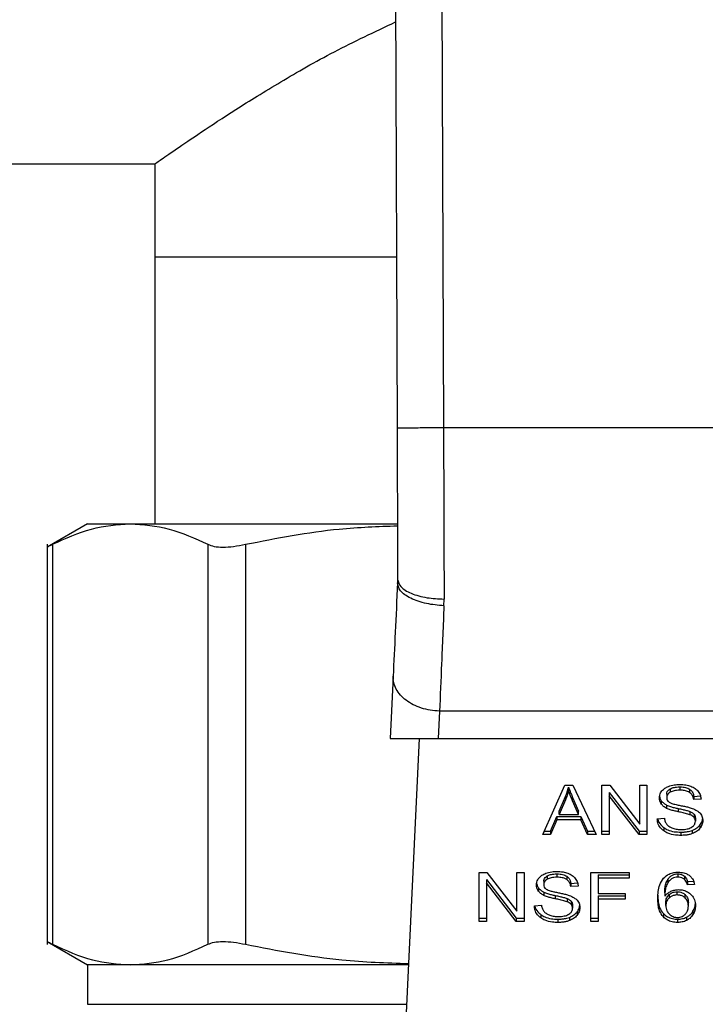
# Model space of a CAD drawing. Extents: x 0.4 to 10.6, y 0.4 to 8.1.
# Drawn here: x 7.3 to 7.3, y 6.5 to 6.6 of the extents above; entities that cross this region are included whole.
import ezdxf

# ---------------------------------------------------------------- set-up
doc = ezdxf.new("R2010")
doc.units = 0
doc.linetypes.add('SLD-SOLID', pattern=[0])
doc.layers.get('0').update_dxf_attribs({"linetype": 'CONTINUOUS'})
doc.styles.add('SLDTEXTSTYLE0', font='TXT', dxfattribs={"width": 0.75})
doc.dimstyles.new('SLDDIMSTYLE1', dxfattribs={"dimtxt": 0.125, "dimasz": 0.13, "dimexe": 0, "dimexo": 0.0625, "dimgap": 0.03125, "dimtad": 0, "dimtih": 1, "dimtoh": 1, "dimdec": 1, "dimlfac": 18, "dimrnd": 1e-09, "dimzin": 12, "dimtxsty": 'SLDTEXTSTYLE0', "dimsah": 1, "dimcen": 0.09, "dimazin": 3, "dimtfac": 1, "dimtdec": 1, "dimtofl": 0, "dimtmove": 0, "dimatfit": 3, "dimtolj": 1, "dimtzin": 12})

# ---------------------------------------------------------------- blocks, each defined once
blk = doc.blocks.new('_D_9')
at = {"color": 7, "linetype": 'SLD-SOLID'}
for p, q in [((6.325004, 6.729729), (6.325004, 7.533974)), ((8.792476, 5.949573), (8.792476, 7.533974)), ((6.325004, 7.408974), (7.397108, 7.408974)), ((8.792476, 7.408974), (7.720372, 7.408974))]:
    blk.add_line(p, q, dxfattribs=at)
for points in [[(6.325004, 7.408974), (6.455004, 7.388974), (6.455004, 7.428974)], [(8.792476, 7.408974), (8.662476, 7.428974), (8.662476, 7.388974)]]:
    blk.add_solid(points, dxfattribs=at)
at = {"color": 7, "linetype": 'SLD-SOLID', "insert": (7.397108, 7.470888), "char_height": 0.125, "attachment_point": 1, "style": 'SLDTEXTSTYLE0'}
blk.add_mtext('44.4', dxfattribs=at)

msp = doc.modelspace()

# ---------------------------------------------------------------- linework, layer by layer
at = {"color": 7, "linetype": 'SLD-SOLID'}
for p, q in [((7.307287, 6.598074), (7.307562, 6.522949)), ((7.311662, 6.59809), (7.311937, 6.522965)), ((6.677585, 6.547839), (7.284759, 6.547839)), ((7.284759, 6.547839), (7.284759, 6.53909)), ((7.284759, 6.53909), (7.284759, 6.513937)), ((7.284759, 6.53909), (7.307503, 6.53909)), ((7.350319, 6.522965), (7.311937, 6.522965)), ((7.278416, 6.513937), (7.274606, 6.511738)), ((7.278416, 6.513937), (7.282428, 6.513937)), ((7.282428, 6.513937), (7.307568, 6.513937)), ((7.274613, 6.512005), (7.274613, 6.474312)), ((7.275113, 6.511998), (7.275113, 6.474319)), ((7.289744, 6.511998), (7.289744, 6.474319)), ((7.293295, 6.511998), (7.293295, 6.474319)), ((7.307614, 6.508697), (7.307607, 6.508361)), ((7.311976, 6.506211), (7.311989, 6.506844)), ((7.307189, 6.499587), (7.306909, 6.493705)), ((7.311559, 6.496286), (7.311436, 6.493705)), ((7.350697, 6.496286), (7.311559, 6.496286)), ((7.306909, 6.493705), (7.311436, 6.493705)), ((7.309646, 6.493705), (7.308254, 6.464459)), ((7.311436, 6.493705), (7.35082, 6.493705)), ((7.321276, 6.484654), (7.323349, 6.489294)), ((7.323349, 6.489294), (7.32411, 6.489294)), ((7.32411, 6.489294), (7.326316, 6.484654)), ((7.326858, 6.489294), (7.327587, 6.489294)), ((7.326858, 6.484654), (7.326858, 6.489294)), ((7.327587, 6.489294), (7.330416, 6.485641)), ((7.330416, 6.489294), (7.331097, 6.489294)), ((7.330416, 6.485641), (7.330416, 6.489294)), ((7.331097, 6.489294), (7.331097, 6.484654)), ((7.323711, 6.488806), (7.323711, 6.489115)), ((7.327543, 6.488612), (7.330367, 6.484963)), ((7.327543, 6.488612), (7.327543, 6.488303)), ((7.330367, 6.484654), (7.327543, 6.488303)), ((7.327543, 6.488303), (7.327543, 6.484654)), ((7.332954, 6.488457), (7.332954, 6.488148)), ((7.333271, 6.488952), (7.333271, 6.488642)), ((7.334194, 6.489144), (7.334194, 6.488835)), ((7.335116, 6.488926), (7.335116, 6.488616)), ((7.335501, 6.488255), (7.336133, 6.488296)), ((7.322816, 6.486868), (7.323416, 6.488229)), ((7.323416, 6.48792), (7.322816, 6.486559)), ((7.323416, 6.488229), (7.323416, 6.48792)), ((7.324092, 6.488153), (7.324651, 6.486868)), ((7.324092, 6.487844), (7.324092, 6.488153)), ((7.324651, 6.486559), (7.324092, 6.487844)), ((7.332447, 6.487843), (7.332447, 6.487533)), ((7.33295, 6.487435), (7.33295, 6.487126)), ((7.335501, 6.488255), (7.335501, 6.487945)), ((7.336186, 6.48799), (7.335501, 6.487945)), ((7.322816, 6.486559), (7.322816, 6.486868)), ((7.322816, 6.486559), (7.324651, 6.486559)), ((7.324651, 6.486559), (7.324651, 6.486868)), ((7.334033, 6.487112), (7.334033, 6.486803)), ((7.335142, 6.486835), (7.335142, 6.486526)), ((7.335528, 6.486584), (7.335528, 6.486274)), ((7.322024, 6.484963), (7.32261, 6.486368)), ((7.32261, 6.486059), (7.322024, 6.484654)), ((7.32261, 6.486368), (7.324875, 6.486368)), ((7.32261, 6.486368), (7.32261, 6.486059)), ((7.324875, 6.486059), (7.32261, 6.486059)), ((7.324875, 6.486368), (7.325497, 6.484963)), ((7.324875, 6.486368), (7.324875, 6.486059)), ((7.325497, 6.484654), (7.324875, 6.486059)), ((7.332063, 6.486148), (7.332735, 6.486198)), ((7.335658, 6.486226), (7.335658, 6.485917)), ((7.336081, 6.485552), (7.336081, 6.485243)), ((7.322024, 6.484654), (7.321276, 6.484654)), ((7.321415, 6.484963), (7.322024, 6.484963)), ((7.322024, 6.484963), (7.322024, 6.484654)), ((7.325497, 6.484963), (7.326169, 6.484963)), ((7.325497, 6.484963), (7.325497, 6.484654)), ((7.326316, 6.484654), (7.325497, 6.484654)), ((7.326858, 6.484963), (7.327543, 6.484963)), ((7.327543, 6.484654), (7.326858, 6.484654)), ((7.330367, 6.484963), (7.331097, 6.484963)), ((7.330367, 6.484963), (7.330367, 6.484654)), ((7.331097, 6.484654), (7.330367, 6.484654)), ((7.332675, 6.485307), (7.332675, 6.484998)), ((7.33427, 6.484884), (7.33427, 6.484575)), ((7.335361, 6.485053), (7.335361, 6.484744)), ((7.315283, 6.481097), (7.316013, 6.481097)), ((7.315283, 6.476457), (7.315283, 6.481097)), ((7.316013, 6.481097), (7.318842, 6.477444)), ((7.318842, 6.481097), (7.319522, 6.481097)), ((7.318842, 6.477444), (7.318842, 6.481097)), ((7.319522, 6.481097), (7.319522, 6.476457)), ((7.322619, 6.480947), (7.322619, 6.480638)), ((7.325793, 6.481097), (7.329423, 6.481097)), ((7.325793, 6.476457), (7.325793, 6.481097)), ((7.326504, 6.480858), (7.329423, 6.480858)), ((7.326504, 6.480858), (7.326504, 6.480549)), ((7.329423, 6.481097), (7.329423, 6.480549)), ((7.333997, 6.480956), (7.333997, 6.480647)), ((7.315968, 6.480415), (7.318792, 6.476766)), ((7.315968, 6.480415), (7.315968, 6.480106)), ((7.318792, 6.476457), (7.315968, 6.480106)), ((7.315968, 6.480106), (7.315968, 6.476457)), ((7.321379, 6.48026), (7.321379, 6.479951)), ((7.321696, 6.480755), (7.321696, 6.480445)), ((7.323541, 6.480729), (7.323541, 6.480419)), ((7.323926, 6.480058), (7.324558, 6.480098)), ((7.323926, 6.480058), (7.323926, 6.479748)), ((7.326504, 6.480549), (7.326504, 6.479112)), ((7.329423, 6.480549), (7.326504, 6.480549)), ((7.333073, 6.480449), (7.333073, 6.48014)), ((7.334631, 6.480734), (7.334631, 6.480425)), ((7.33491, 6.480229), (7.335568, 6.480273)), ((7.33491, 6.480229), (7.33491, 6.479919)), ((7.335568, 6.479964), (7.33491, 6.479919)), ((7.320872, 6.479646), (7.320872, 6.479336)), ((7.321375, 6.479238), (7.321375, 6.478929)), ((7.324611, 6.479793), (7.323926, 6.479748)), ((7.326504, 6.479112), (7.329029, 6.479112)), ((7.329029, 6.479112), (7.329029, 6.478565)), ((7.332771, 6.479159), (7.332771, 6.478849)), ((7.333191, 6.479), (7.333191, 6.478691)), ((7.333943, 6.478963), (7.333943, 6.479273)), ((7.334684, 6.47869), (7.334684, 6.478999)), ((7.322458, 6.478915), (7.322458, 6.478606)), ((7.323567, 6.478638), (7.323567, 6.478329)), ((7.323953, 6.478386), (7.323953, 6.478077)), ((7.326504, 6.478874), (7.329029, 6.478874)), ((7.326504, 6.478874), (7.326504, 6.478565)), ((7.329029, 6.478565), (7.326504, 6.478565)), ((7.326504, 6.478565), (7.326504, 6.476457)), ((7.332873, 6.47796), (7.332873, 6.478269)), ((7.334991, 6.477925), (7.334991, 6.478235)), ((7.320489, 6.477951), (7.32116, 6.478001)), ((7.324083, 6.478029), (7.324083, 6.47772)), ((7.324506, 6.477355), (7.324506, 6.477046)), ((7.332638, 6.477205), (7.332638, 6.476895)), ((7.335425, 6.477424), (7.335425, 6.477115)), ((7.315283, 6.476766), (7.315968, 6.476766)), ((7.315968, 6.476457), (7.315283, 6.476457)), ((7.318792, 6.476766), (7.319522, 6.476766)), ((7.318792, 6.476766), (7.318792, 6.476457)), ((7.319522, 6.476457), (7.318792, 6.476457)), ((7.321101, 6.47711), (7.321101, 6.476801)), ((7.322695, 6.476687), (7.322695, 6.476378)), ((7.323787, 6.476856), (7.323787, 6.476547)), ((7.325793, 6.476766), (7.326504, 6.476766)), ((7.326504, 6.476457), (7.325793, 6.476457)), ((7.333984, 6.476687), (7.333984, 6.476378)), ((7.334812, 6.476867), (7.334812, 6.476558)), ((7.274606, 6.474579), (7.278416, 6.47238)), ((7.278416, 6.47238), (7.278416, 6.468665)), ((7.282428, 6.47238), (7.278416, 6.47238)), ((7.308631, 6.47238), (7.282428, 6.47238))]:
    msp.add_line(p, q, dxfattribs=at)
at = {"color": 8, "linetype": 'SLD-SOLID'}
msp.add_line((7.278416, 6.468665), (7.308454, 6.468665), dxfattribs=at)
at = {"color": 7, "linetype": 'SLD-SOLID'}
for points, knots in [([(7.284759, 6.547839), (7.284855, 6.547907), (7.285052, 6.548046), (7.286614, 6.549136), (7.28903, 6.55078), (7.292327, 6.552947), (7.29653, 6.555541), (7.301502, 6.558419), (7.305452, 6.560279), (7.307422, 6.561206)], [0, 0, 0, 0, 0.13572, 0.27587, 0.411488, 0.550471, 0.698501, 0.849655, 1, 1, 1, 1]), ([(7.311937, 6.522965), (7.311386, 6.522963), (7.31054, 6.52296), (7.309521, 6.522956), (7.308821, 6.522953), (7.308256, 6.522951), (7.30771, 6.522949), (7.307621, 6.522949), (7.307562, 6.522949)], [0, 0, 0, 0, 0.239455, 0.368356, 0.499999, 0.631634, 0.760544, 1, 1, 1, 1]), ([(7.307562, 6.522949), (7.307571, 6.520686), (7.307589, 6.515761), (7.307605, 6.511176), (7.307614, 6.508697)], [0, 0, 0, 0, 0.45944, 1, 1, 1, 1]), ([(7.311937, 6.522965), (7.311945, 6.520178), (7.311963, 6.514604), (7.31198, 6.509431), (7.311989, 6.506844)], [0, 0, 0, 0, 0.500001, 1, 1, 1, 1]), ([(7.275113, 6.511998), (7.276328, 6.512557), (7.278748, 6.513672), (7.281205, 6.513849), (7.282428, 6.513937)], [0, 0, 0, 0, 0.502141, 1, 1, 1, 1]), ([(7.282428, 6.513937), (7.283652, 6.513849), (7.286108, 6.513672), (7.288529, 6.512557), (7.289744, 6.511998)], [0, 0, 0, 0, 0.498034, 1, 1, 1, 1]), ([(7.293295, 6.511998), (7.296227, 6.512576), (7.300961, 6.513509), (7.305767, 6.513682), (7.307596, 6.513748)], [0, 0, 0, 0, 0.6193206, 1, 1, 1, 1]), ([(7.274613, 6.511742), (7.274635, 6.511753), (7.274678, 6.511774), (7.274967, 6.511923), (7.275113, 6.511998)], [0, 0, 0, 0, 0.497156, 1, 1, 1, 1]), ([(7.289744, 6.511998), (7.289929, 6.511925), (7.290299, 6.511779), (7.291139, 6.511723), (7.292136, 6.511779), (7.292907, 6.511925), (7.293295, 6.511998)], [0, 0, 0, 0, 0.251078, 0.499636, 0.748584, 1, 1, 1, 1]), ([(7.307614, 6.508697), (7.307674, 6.508463), (7.307764, 6.508102), (7.30831, 6.507669), (7.308875, 6.507372), (7.309575, 6.507133), (7.310593, 6.506903), (7.311439, 6.506868), (7.311989, 6.506844)], [0, 0, 0, 0, 0.239417, 0.368294, 0.499916, 0.63155, 0.760459, 1, 1, 1, 1]), ([(7.307607, 6.508361), (7.307531, 6.506771), (7.30738, 6.50359), (7.307253, 6.500921), (7.307189, 6.499587)], [0, 0, 0, 0, 0.499944, 1, 1, 1, 1]), ([(7.311976, 6.506211), (7.311419, 6.506259), (7.310561, 6.506333), (7.309532, 6.506621), (7.308827, 6.506906), (7.308264, 6.507246), (7.307729, 6.507728), (7.307655, 6.508112), (7.307607, 6.508361)], [0, 0, 0, 0, 0.239653, 0.368809, 0.500689, 0.632465, 0.76133, 1, 1, 1, 1]), ([(7.311976, 6.506211), (7.311898, 6.504345), (7.311747, 6.500749), (7.31162, 6.497735), (7.311559, 6.496286)], [0, 0, 0, 0, 0.5189327, 1, 1, 1, 1]), ([(7.311559, 6.496286), (7.311266, 6.496305), (7.310682, 6.496343), (7.30984, 6.496555), (7.309067, 6.496871), (7.308395, 6.49729), (7.307848, 6.497792), (7.307453, 6.498358), (7.307211, 6.498965), (7.307196, 6.49938), (7.307189, 6.499587)], [0, 0, 0, 0, 0.1249967, 0.25, 0.3750015, 0.4999959, 0.6249962, 0.7500008, 0.8749982, 1, 1, 1, 1]), ([(7.332784, 6.489018), (7.332889, 6.489081), (7.333146, 6.489235), (7.333636, 6.489357), (7.334003, 6.48937), (7.334172, 6.489376)], [0, 0, 0, 0, 0.272758, 0.664765, 1, 1, 1, 1]), ([(7.334172, 6.489376), (7.334271, 6.489374), (7.334471, 6.489369), (7.334829, 6.489327), (7.335069, 6.489253), (7.335218, 6.489207)], [0, 0, 0, 0, 0.276392, 0.552895, 1, 1, 1, 1]), ([(7.335218, 6.489207), (7.335292, 6.489176), (7.335439, 6.489116), (7.335693, 6.488965), (7.335829, 6.488821), (7.335917, 6.488727)], [0, 0, 0, 0, 0.259473, 0.519082, 1, 1, 1, 1]), ([(7.323416, 6.488229), (7.323447, 6.488302), (7.323509, 6.488449), (7.323614, 6.488743), (7.323672, 6.488967), (7.323711, 6.489115)], [0, 0, 0, 0, 0.251377, 0.502724, 1, 1, 1, 1]), ([(7.323711, 6.488806), (7.323692, 6.488731), (7.323654, 6.488581), (7.323565, 6.488284), (7.323475, 6.488065), (7.323416, 6.48792)], [0, 0, 0, 0, 0.251341, 0.502693, 1, 1, 1, 1]), ([(7.323711, 6.489115), (7.323746, 6.489016), (7.323816, 6.488816), (7.323945, 6.488495), (7.324039, 6.488275), (7.324092, 6.488153)], [0, 0, 0, 0, 0.308858, 0.617678, 1, 1, 1, 1]), ([(7.324092, 6.487844), (7.324049, 6.487942), (7.323965, 6.488139), (7.323833, 6.488459), (7.323755, 6.488683), (7.323711, 6.488806)], [0, 0, 0, 0, 0.308802, 0.617603, 1, 1, 1, 1]), ([(7.332269, 6.488097), (7.332276, 6.488191), (7.332292, 6.488424), (7.332457, 6.488754), (7.332685, 6.488939), (7.332784, 6.489018)], [0, 0, 0, 0, 0.2770576, 0.6887787, 1, 1, 1, 1]), ([(7.332269, 6.488407), (7.332272, 6.488354), (7.332276, 6.48825), (7.332319, 6.488057), (7.332397, 6.487925), (7.332447, 6.487843)], [0, 0, 0, 0, 0.26939, 0.538865, 1, 1, 1, 1]), ([(7.332954, 6.488457), (7.332958, 6.488506), (7.332966, 6.488622), (7.333061, 6.488803), (7.3332, 6.488902), (7.333271, 6.488952)], [0, 0, 0, 0, 0.260416, 0.624449, 1, 1, 1, 1]), ([(7.333271, 6.488642), (7.333221, 6.488609), (7.333104, 6.48853), (7.332977, 6.488359), (7.332962, 6.488221), (7.332954, 6.488148)], [0, 0, 0, 0, 0.260697, 0.611208, 1, 1, 1, 1]), ([(7.333271, 6.488952), (7.333338, 6.488985), (7.333521, 6.489077), (7.333847, 6.489135), (7.33409, 6.489141), (7.334194, 6.489144)], [0, 0, 0, 0, 0.251315, 0.682478, 1, 1, 1, 1]), ([(7.334194, 6.488835), (7.334093, 6.488832), (7.333908, 6.488827), (7.333584, 6.488782), (7.333392, 6.488696), (7.333271, 6.488642)], [0, 0, 0, 0, 0.3093382, 0.5666797, 1, 1, 1, 1]), ([(7.334194, 6.489144), (7.334292, 6.489141), (7.334545, 6.489134), (7.334874, 6.489064), (7.335055, 6.48896), (7.335116, 6.488926)], [0, 0, 0, 0, 0.298288, 0.764381, 1, 1, 1, 1]), ([(7.335116, 6.488616), (7.335047, 6.488655), (7.334874, 6.488753), (7.334548, 6.488824), (7.334304, 6.488831), (7.334194, 6.488835)], [0, 0, 0, 0, 0.264694, 0.665838, 1, 1, 1, 1]), ([(7.335116, 6.488926), (7.335187, 6.488867), (7.335361, 6.488724), (7.335464, 6.488481), (7.335491, 6.488313), (7.335501, 6.488255)], [0, 0, 0, 0, 0.310648, 0.761432, 1, 1, 1, 1]), ([(7.335501, 6.487945), (7.335488, 6.488021), (7.335466, 6.488156), (7.335368, 6.488377), (7.335243, 6.488528), (7.335131, 6.488606), (7.335116, 6.488616)], [0, 0, 0, 0, 0.3070892, 0.5506845, 0.9383626, 1, 1, 1, 1]), ([(7.335917, 6.488727), (7.335962, 6.488664), (7.336051, 6.488537), (7.336152, 6.488289), (7.336173, 6.488104), (7.336186, 6.48799)], [0, 0, 0, 0, 0.276098, 0.552046, 1, 1, 1, 1]), ([(7.332447, 6.487533), (7.332416, 6.487581), (7.332355, 6.487676), (7.332285, 6.487866), (7.332275, 6.488008), (7.332269, 6.488097)], [0, 0, 0, 0, 0.269673, 0.539257, 1, 1, 1, 1]), ([(7.332447, 6.487843), (7.332479, 6.487802), (7.332543, 6.48772), (7.332702, 6.487576), (7.332852, 6.487491), (7.33295, 6.487435)], [0, 0, 0, 0, 0.25639, 0.512806, 1, 1, 1, 1]), ([(7.33295, 6.487126), (7.332897, 6.487154), (7.332792, 6.48721), (7.33261, 6.48734), (7.332511, 6.487457), (7.332447, 6.487533)], [0, 0, 0, 0, 0.256391, 0.51274, 1, 1, 1, 1]), ([(7.33295, 6.487435), (7.333065, 6.487387), (7.333292, 6.487292), (7.333662, 6.487194), (7.333909, 6.487139), (7.334033, 6.487112)], [0, 0, 0, 0, 0.340837, 0.669598, 1, 1, 1, 1]), ([(7.332954, 6.488148), (7.332957, 6.4881), (7.332964, 6.487986), (7.333035, 6.487828), (7.333141, 6.487744), (7.333185, 6.487709)], [0, 0, 0, 0, 0.297747, 0.715037, 1, 1, 1, 1]), ([(7.333185, 6.487709), (7.333271, 6.487667), (7.33347, 6.487569), (7.333833, 6.487479), (7.334098, 6.487424), (7.334231, 6.487397)], [0, 0, 0, 0, 0.274047, 0.635284, 1, 1, 1, 1]), ([(7.334231, 6.487397), (7.334363, 6.48737), (7.334619, 6.487319), (7.334995, 6.487234), (7.33523, 6.487161), (7.335348, 6.487125)], [0, 0, 0, 0, 0.349646, 0.674118, 1, 1, 1, 1]), ([(7.334033, 6.486803), (7.333906, 6.486831), (7.333656, 6.486886), (7.333286, 6.486984), (7.333062, 6.487078), (7.33295, 6.487126)], [0, 0, 0, 0, 0.3387278, 0.6672744, 1, 1, 1, 1]), ([(7.334033, 6.487112), (7.334174, 6.487081), (7.334433, 6.487025), (7.334807, 6.48694), (7.33503, 6.48687), (7.335142, 6.486835)], [0, 0, 0, 0, 0.378094, 0.688507, 1, 1, 1, 1]), ([(7.335142, 6.486526), (7.335074, 6.486548), (7.334863, 6.486618), (7.334489, 6.486704), (7.334185, 6.48677), (7.334033, 6.486803)], [0, 0, 0, 0, 0.189541, 0.594306, 1, 1, 1, 1]), ([(7.335142, 6.486835), (7.335184, 6.486818), (7.335268, 6.486783), (7.335406, 6.486704), (7.335481, 6.48663), (7.335528, 6.486584)], [0, 0, 0, 0, 0.275068, 0.550314, 1, 1, 1, 1]), ([(7.335528, 6.486274), (7.335501, 6.486303), (7.335446, 6.48636), (7.33532, 6.486449), (7.33521, 6.486497), (7.335142, 6.486526)], [0, 0, 0, 0, 0.275536, 0.5508794, 1, 1, 1, 1]), ([(7.335348, 6.487125), (7.33543, 6.487093), (7.335593, 6.487029), (7.335861, 6.486882), (7.336005, 6.486743), (7.336093, 6.486658)], [0, 0, 0, 0, 0.277879, 0.556012, 1, 1, 1, 1]), ([(7.335528, 6.486584), (7.33555, 6.486553), (7.335595, 6.486493), (7.335646, 6.486373), (7.335653, 6.486282), (7.335658, 6.486226)], [0, 0, 0, 0, 0.2744033, 0.548804, 1, 1, 1, 1]), ([(7.336093, 6.486658), (7.336139, 6.486598), (7.33623, 6.48648), (7.336326, 6.486246), (7.336339, 6.486073), (7.336347, 6.485967)], [0, 0, 0, 0, 0.280619, 0.56112, 1, 1, 1, 1]), ([(7.332675, 6.484998), (7.332564, 6.485092), (7.332295, 6.485318), (7.332102, 6.485727), (7.332075, 6.486023), (7.332063, 6.486148)], [0, 0, 0, 0, 0.291758, 0.701551, 1, 1, 1, 1]), ([(7.332106, 6.486151), (7.332109, 6.486132), (7.332135, 6.485926), (7.332304, 6.485618), (7.332576, 6.485391), (7.332675, 6.485307)], [0, 0, 0, 0, 0.059929, 0.654236, 1, 1, 1, 1]), ([(7.332735, 6.486198), (7.332754, 6.486082), (7.332789, 6.485873), (7.332919, 6.485684), (7.332976, 6.4856)], [0, 0, 0, 0, 0.554871, 1, 1, 1, 1]), ([(7.332976, 6.4856), (7.333015, 6.485561), (7.333091, 6.485484), (7.33327, 6.485362), (7.333424, 6.485297), (7.333521, 6.485256)], [0, 0, 0, 0, 0.271537, 0.54304, 1, 1, 1, 1]), ([(7.335304, 6.485347), (7.335362, 6.485388), (7.335498, 6.485485), (7.335634, 6.485683), (7.33565, 6.485839), (7.335658, 6.485917)], [0, 0, 0, 0, 0.272606, 0.637652, 1, 1, 1, 1]), ([(7.335361, 6.485053), (7.335439, 6.485085), (7.335594, 6.485149), (7.335852, 6.485308), (7.335992, 6.485457), (7.336081, 6.485552)], [0, 0, 0, 0, 0.263037, 0.526105, 1, 1, 1, 1]), ([(7.335658, 6.485917), (7.335656, 6.485951), (7.335652, 6.486019), (7.335619, 6.486142), (7.335563, 6.486223), (7.335528, 6.486274)], [0, 0, 0, 0, 0.274126, 0.548371, 1, 1, 1, 1]), ([(7.336081, 6.485552), (7.336124, 6.485612), (7.336211, 6.48573), (7.336302, 6.485925), (7.336316, 6.486063), (7.336324, 6.486133)], [0, 0, 0, 0, 0.326891, 0.653807, 1, 1, 1, 1]), ([(7.336347, 6.485967), (7.336343, 6.485901), (7.336337, 6.485767), (7.336268, 6.485518), (7.336154, 6.485351), (7.336081, 6.485243)], [0, 0, 0, 0, 0.264414, 0.528935, 1, 1, 1, 1]), ([(7.332675, 6.485307), (7.332795, 6.485233), (7.333081, 6.485056), (7.333643, 6.484907), (7.334067, 6.484892), (7.33427, 6.484884)], [0, 0, 0, 0, 0.271175, 0.651928, 1, 1, 1, 1]), ([(7.33427, 6.484575), (7.334103, 6.48458), (7.33369, 6.484593), (7.333117, 6.484726), (7.332803, 6.48492), (7.332675, 6.484998)], [0, 0, 0, 0, 0.287599, 0.711434, 1, 1, 1, 1]), ([(7.333521, 6.485256), (7.333588, 6.485234), (7.333723, 6.48519), (7.333991, 6.48514), (7.334192, 6.485133), (7.334319, 6.485128)], [0, 0, 0, 0, 0.269251, 0.538321, 1, 1, 1, 1]), ([(7.33427, 6.484884), (7.334376, 6.484886), (7.334589, 6.484891), (7.334963, 6.484933), (7.335211, 6.485008), (7.335361, 6.485053)], [0, 0, 0, 0, 0.283468, 0.567179, 1, 1, 1, 1]), ([(7.335361, 6.484744), (7.335264, 6.484712), (7.33507, 6.484649), (7.334702, 6.484588), (7.334432, 6.484579), (7.33427, 6.484575)], [0, 0, 0, 0, 0.284058, 0.567885, 1, 1, 1, 1]), ([(7.334319, 6.485128), (7.334425, 6.485131), (7.334617, 6.485136), (7.33494, 6.485187), (7.335167, 6.485264), (7.335289, 6.485338), (7.335304, 6.485347)], [0, 0, 0, 0, 0.300576, 0.545579, 0.942565, 1, 1, 1, 1]), ([(7.336081, 6.485243), (7.336034, 6.485189), (7.335939, 6.485082), (7.335712, 6.4849), (7.335499, 6.484805), (7.335361, 6.484744)], [0, 0, 0, 0, 0.2628407, 0.5258648, 1, 1, 1, 1]), ([(7.321209, 6.480821), (7.321322, 6.480888), (7.32159, 6.481047), (7.322084, 6.481162), (7.322441, 6.481174), (7.322597, 6.481179)], [0, 0, 0, 0, 0.291325, 0.690138, 1, 1, 1, 1]), ([(7.321696, 6.480755), (7.321764, 6.480788), (7.321946, 6.48088), (7.322272, 6.480938), (7.322516, 6.480944), (7.322619, 6.480947)], [0, 0, 0, 0, 0.251304, 0.682407, 1, 1, 1, 1]), ([(7.322597, 6.481179), (7.322697, 6.481177), (7.322896, 6.481172), (7.323254, 6.48113), (7.323495, 6.481056), (7.323643, 6.48101)], [0, 0, 0, 0, 0.276349, 0.552865, 1, 1, 1, 1]), ([(7.322619, 6.480947), (7.322718, 6.480944), (7.32297, 6.480937), (7.323299, 6.480867), (7.32348, 6.480763), (7.323541, 6.480729)], [0, 0, 0, 0, 0.2983047, 0.7644337, 1, 1, 1, 1]), ([(7.323643, 6.48101), (7.323717, 6.480979), (7.323865, 6.480919), (7.324119, 6.480768), (7.324254, 6.480624), (7.324342, 6.48053)], [0, 0, 0, 0, 0.25952, 0.519127, 1, 1, 1, 1]), ([(7.332651, 6.480542), (7.332813, 6.480686), (7.33308, 6.480923), (7.333603, 6.481094), (7.333903, 6.481109), (7.334037, 6.481116)], [0, 0, 0, 0, 0.4613178, 0.7600321, 1, 1, 1, 1]), ([(7.333073, 6.480449), (7.333127, 6.480522), (7.333237, 6.480667), (7.333464, 6.480837), (7.33373, 6.480941), (7.333911, 6.480951), (7.333997, 6.480956)], [0, 0, 0, 0, 0.281128, 0.5639, 0.791727, 1, 1, 1, 1]), ([(7.333997, 6.480956), (7.334062, 6.480953), (7.334212, 6.480946), (7.33444, 6.480872), (7.334566, 6.480782), (7.334631, 6.480734)], [0, 0, 0, 0, 0.267621, 0.615846, 1, 1, 1, 1]), ([(7.334037, 6.481116), (7.33414, 6.481112), (7.334396, 6.481102), (7.334763, 6.481005), (7.334971, 6.480876), (7.335063, 6.480819)], [0, 0, 0, 0, 0.270179, 0.677858, 1, 1, 1, 1]), ([(7.320695, 6.4799), (7.320701, 6.479994), (7.320717, 6.480227), (7.320882, 6.480557), (7.321111, 6.480742), (7.321209, 6.480821)], [0, 0, 0, 0, 0.277059, 0.688743, 1, 1, 1, 1]), ([(7.320695, 6.48021), (7.320697, 6.480157), (7.320701, 6.480053), (7.320745, 6.47986), (7.320823, 6.479728), (7.320872, 6.479646)], [0, 0, 0, 0, 0.269398, 0.538898, 1, 1, 1, 1]), ([(7.321379, 6.48026), (7.321383, 6.480311), (7.321392, 6.480429), (7.32149, 6.48061), (7.321627, 6.480706), (7.321696, 6.480755)], [0, 0, 0, 0, 0.272734, 0.633924, 1, 1, 1, 1]), ([(7.321696, 6.480445), (7.321646, 6.480412), (7.321529, 6.480333), (7.321402, 6.480162), (7.321387, 6.480024), (7.321379, 6.479951)], [0, 0, 0, 0, 0.260686, 0.611194, 1, 1, 1, 1]), ([(7.321379, 6.479951), (7.321382, 6.479905), (7.321389, 6.479792), (7.321458, 6.479633), (7.321566, 6.479547), (7.32161, 6.479512)], [0, 0, 0, 0, 0.2865269, 0.7110359, 1, 1, 1, 1]), ([(7.322619, 6.480638), (7.322518, 6.480635), (7.322334, 6.48063), (7.32201, 6.480585), (7.321817, 6.480499), (7.321696, 6.480445)], [0, 0, 0, 0, 0.309402, 0.566743, 1, 1, 1, 1]), ([(7.323541, 6.480419), (7.323462, 6.480463), (7.323272, 6.480567), (7.322942, 6.480629), (7.322711, 6.480635), (7.322619, 6.480638)], [0, 0, 0, 0, 0.30073, 0.721847, 1, 1, 1, 1]), ([(7.323541, 6.480729), (7.323598, 6.480684), (7.32375, 6.480565), (7.323878, 6.480329), (7.323911, 6.480144), (7.323926, 6.480058)], [0, 0, 0, 0, 0.2433876, 0.6457045, 1, 1, 1, 1]), ([(7.323926, 6.479748), (7.323914, 6.479824), (7.323891, 6.479959), (7.323794, 6.48018), (7.323668, 6.480331), (7.323557, 6.480409), (7.323541, 6.480419)], [0, 0, 0, 0, 0.3070934, 0.5506822, 0.9383642, 1, 1, 1, 1]), ([(7.324342, 6.48053), (7.324387, 6.480467), (7.324476, 6.48034), (7.324577, 6.480092), (7.324598, 6.479907), (7.324611, 6.479793)], [0, 0, 0, 0, 0.276118, 0.552041, 1, 1, 1, 1]), ([(7.332113, 6.478628), (7.33212, 6.478852), (7.332136, 6.479287), (7.33225, 6.479947), (7.332516, 6.480341), (7.332651, 6.480542)], [0, 0, 0, 0, 0.340846, 0.663284, 1, 1, 1, 1]), ([(7.332771, 6.479159), (7.332775, 6.479301), (7.332784, 6.47959), (7.332853, 6.480029), (7.332999, 6.480308), (7.333073, 6.480449)], [0, 0, 0, 0, 0.324695, 0.657917, 1, 1, 1, 1]), ([(7.333073, 6.48014), (7.333001, 6.480005), (7.332857, 6.479732), (7.332784, 6.479293), (7.332775, 6.478998), (7.332771, 6.478849)], [0, 0, 0, 0, 0.327395, 0.661563, 1, 1, 1, 1]), ([(7.333997, 6.480647), (7.333902, 6.480641), (7.333713, 6.480629), (7.333431, 6.48051), (7.33322, 6.480338), (7.333115, 6.480198), (7.333073, 6.48014)], [0, 0, 0, 0, 0.228613, 0.457349, 0.776475, 1, 1, 1, 1]), ([(7.334631, 6.480425), (7.334587, 6.480458), (7.334478, 6.48054), (7.334261, 6.48063), (7.334082, 6.480642), (7.333997, 6.480647)], [0, 0, 0, 0, 0.266639, 0.652067, 1, 1, 1, 1]), ([(7.334631, 6.480734), (7.33468, 6.480683), (7.334777, 6.480582), (7.334857, 6.480407), (7.334892, 6.480288), (7.33491, 6.480229)], [0, 0, 0, 0, 0.335139, 0.664962, 1, 1, 1, 1]), ([(7.33491, 6.479919), (7.334892, 6.479978), (7.334857, 6.480096), (7.334778, 6.480271), (7.334681, 6.480373), (7.334631, 6.480425)], [0, 0, 0, 0, 0.33103, 0.659597, 1, 1, 1, 1]), ([(7.335063, 6.480819), (7.335149, 6.480745), (7.335374, 6.480553), (7.33551, 6.480245), (7.335555, 6.480029), (7.335568, 6.479964)], [0, 0, 0, 0, 0.30255, 0.789876, 1, 1, 1, 1]), ([(7.320872, 6.479336), (7.320841, 6.479384), (7.32078, 6.479479), (7.320711, 6.479669), (7.320701, 6.479811), (7.320695, 6.4799)], [0, 0, 0, 0, 0.269669, 0.539227, 1, 1, 1, 1]), ([(7.320872, 6.479646), (7.320904, 6.479605), (7.320968, 6.479523), (7.321127, 6.479379), (7.321277, 6.479294), (7.321375, 6.479238)], [0, 0, 0, 0, 0.25643, 0.512791, 1, 1, 1, 1]), ([(7.321375, 6.478929), (7.321322, 6.478957), (7.321217, 6.479013), (7.321035, 6.479143), (7.320937, 6.47926), (7.320872, 6.479336)], [0, 0, 0, 0, 0.256313, 0.512728, 1, 1, 1, 1]), ([(7.321375, 6.479238), (7.32149, 6.47919), (7.321718, 6.479095), (7.322087, 6.478997), (7.322334, 6.478942), (7.322458, 6.478915)], [0, 0, 0, 0, 0.34082, 0.669609, 1, 1, 1, 1]), ([(7.32161, 6.479512), (7.321732, 6.479457), (7.321953, 6.479356), (7.322316, 6.47927), (7.322542, 6.479223), (7.322656, 6.4792)], [0, 0, 0, 0, 0.37934, 0.688882, 1, 1, 1, 1]), ([(7.322656, 6.4792), (7.322788, 6.479173), (7.323044, 6.479122), (7.32342, 6.479037), (7.323656, 6.478964), (7.323773, 6.478928)], [0, 0, 0, 0, 0.349622, 0.674076, 1, 1, 1, 1]), ([(7.332771, 6.478849), (7.332811, 6.478899), (7.332892, 6.478999), (7.333071, 6.479163), (7.33324, 6.479254), (7.333343, 6.479309)], [0, 0, 0, 0, 0.278606, 0.557506, 1, 1, 1, 1]), ([(7.332873, 6.478269), (7.332878, 6.478346), (7.332885, 6.478488), (7.332959, 6.478745), (7.3331, 6.478901), (7.333191, 6.479)], [0, 0, 0, 0, 0.296497, 0.5468, 1, 1, 1, 1]), ([(7.333191, 6.479), (7.333248, 6.479044), (7.33338, 6.479144), (7.333639, 6.479252), (7.333846, 6.479266), (7.333943, 6.479273)], [0, 0, 0, 0, 0.288556, 0.667278, 1, 1, 1, 1]), ([(7.333343, 6.479309), (7.333402, 6.479334), (7.333519, 6.479382), (7.333761, 6.479449), (7.333951, 6.47946), (7.334073, 6.479467)], [0, 0, 0, 0, 0.264493, 0.529095, 1, 1, 1, 1]), ([(7.333943, 6.479273), (7.334016, 6.479269), (7.334184, 6.479261), (7.334455, 6.479175), (7.334602, 6.479062), (7.334684, 6.478999)], [0, 0, 0, 0, 0.252816, 0.581074, 1, 1, 1, 1]), ([(7.334073, 6.479467), (7.334187, 6.479461), (7.334446, 6.479447), (7.334848, 6.47931), (7.335068, 6.479145), (7.335188, 6.479055)], [0, 0, 0, 0, 0.262534, 0.5989, 1, 1, 1, 1]), ([(7.334684, 6.478999), (7.334748, 6.478929), (7.334915, 6.478747), (7.334982, 6.478474), (7.334989, 6.478288), (7.334991, 6.478235)], [0, 0, 0, 0, 0.309074, 0.80025, 1, 1, 1, 1]), ([(7.335188, 6.479055), (7.335281, 6.47896), (7.335519, 6.478718), (7.335649, 6.478328), (7.335662, 6.478055), (7.335666, 6.47796)], [0, 0, 0, 0, 0.295269, 0.756247, 1, 1, 1, 1]), ([(7.322458, 6.478606), (7.322331, 6.478634), (7.322081, 6.478689), (7.321712, 6.478787), (7.321488, 6.478881), (7.321375, 6.478929)], [0, 0, 0, 0, 0.33876, 0.667236, 1, 1, 1, 1]), ([(7.322458, 6.478915), (7.3226, 6.478884), (7.322858, 6.478828), (7.323232, 6.478743), (7.323455, 6.478673), (7.323567, 6.478638)], [0, 0, 0, 0, 0.378089, 0.688449, 1, 1, 1, 1]), ([(7.323567, 6.478329), (7.3235, 6.478351), (7.323288, 6.478421), (7.322914, 6.478507), (7.32261, 6.478573), (7.322458, 6.478606)], [0, 0, 0, 0, 0.189538, 0.594304, 1, 1, 1, 1]), ([(7.323567, 6.478638), (7.323609, 6.478621), (7.323693, 6.478586), (7.323832, 6.478507), (7.323907, 6.478433), (7.323953, 6.478386)], [0, 0, 0, 0, 0.275063, 0.550327, 1, 1, 1, 1]), ([(7.323953, 6.478077), (7.323926, 6.478106), (7.323872, 6.478163), (7.323745, 6.478252), (7.323635, 6.4783), (7.323567, 6.478329)], [0, 0, 0, 0, 0.275543, 0.5508393, 1, 1, 1, 1]), ([(7.323773, 6.478928), (7.323855, 6.478896), (7.324018, 6.478832), (7.324286, 6.478685), (7.32443, 6.478546), (7.324519, 6.478461)], [0, 0, 0, 0, 0.277875, 0.556015, 1, 1, 1, 1]), ([(7.323953, 6.478386), (7.323976, 6.478356), (7.324021, 6.478296), (7.324071, 6.478176), (7.324078, 6.478085), (7.324083, 6.478029)], [0, 0, 0, 0, 0.274462, 0.548785, 1, 1, 1, 1]), ([(7.324083, 6.47772), (7.324081, 6.477754), (7.324078, 6.477822), (7.324045, 6.477945), (7.323988, 6.478026), (7.323953, 6.478077)], [0, 0, 0, 0, 0.2740533, 0.5483346, 1, 1, 1, 1]), ([(7.324519, 6.478461), (7.324564, 6.478401), (7.324656, 6.478283), (7.324752, 6.478049), (7.324764, 6.477876), (7.324772, 6.47777)], [0, 0, 0, 0, 0.2806083, 0.561122, 1, 1, 1, 1]), ([(7.332113, 6.478937), (7.33212, 6.478735), (7.332135, 6.47834), (7.332249, 6.47774), (7.332506, 6.477386), (7.332638, 6.477205)], [0, 0, 0, 0, 0.339138, 0.661438, 1, 1, 1, 1]), ([(7.332638, 6.476895), (7.332504, 6.477081), (7.332244, 6.477441), (7.332134, 6.478041), (7.33212, 6.478431), (7.332113, 6.478628)], [0, 0, 0, 0, 0.346322, 0.670094, 1, 1, 1, 1]), ([(7.333191, 6.478691), (7.333128, 6.478627), (7.332968, 6.478467), (7.332885, 6.478206), (7.332876, 6.478024), (7.332873, 6.47796)], [0, 0, 0, 0, 0.298525, 0.751649, 1, 1, 1, 1]), ([(7.333943, 6.478963), (7.333866, 6.478959), (7.333689, 6.47895), (7.333419, 6.478859), (7.333271, 6.47875), (7.333191, 6.478691)], [0, 0, 0, 0, 0.265454, 0.607486, 1, 1, 1, 1]), ([(7.334684, 6.47869), (7.334633, 6.478731), (7.334514, 6.478828), (7.334262, 6.478941), (7.33405, 6.478956), (7.333943, 6.478963)], [0, 0, 0, 0, 0.267025, 0.63256, 1, 1, 1, 1]), ([(7.334991, 6.477925), (7.334987, 6.478008), (7.334979, 6.478162), (7.334907, 6.478429), (7.334769, 6.47859), (7.334684, 6.47869)], [0, 0, 0, 0, 0.306348, 0.572521, 1, 1, 1, 1]), ([(7.335425, 6.477424), (7.335495, 6.477557), (7.33564, 6.477829), (7.335658, 6.47812), (7.335666, 6.478269)], [0, 0, 0, 0, 0.485704, 1, 1, 1, 1]), ([(7.321101, 6.476801), (7.320993, 6.476891), (7.320729, 6.477112), (7.320529, 6.477519), (7.320501, 6.47782), (7.320489, 6.477951)], [0, 0, 0, 0, 0.2810289, 0.6868154, 1, 1, 1, 1]), ([(7.320532, 6.477954), (7.320534, 6.477935), (7.32056, 6.477729), (7.32073, 6.477421), (7.321001, 6.477194), (7.321101, 6.47711)], [0, 0, 0, 0, 0.05994, 0.65424, 1, 1, 1, 1]), ([(7.32116, 6.478001), (7.321179, 6.477885), (7.321214, 6.477676), (7.321344, 6.477487), (7.321402, 6.477403)], [0, 0, 0, 0, 0.55486, 1, 1, 1, 1]), ([(7.321402, 6.477403), (7.32144, 6.477364), (7.321516, 6.477287), (7.321695, 6.477165), (7.321849, 6.4771), (7.321946, 6.477059)], [0, 0, 0, 0, 0.271595, 0.543056, 1, 1, 1, 1]), ([(7.322745, 6.476931), (7.32285, 6.476934), (7.323042, 6.476939), (7.323365, 6.47699), (7.323593, 6.477068), (7.323714, 6.477141), (7.323729, 6.47715)], [0, 0, 0, 0, 0.3005824, 0.5455916, 0.9425158, 1, 1, 1, 1]), ([(7.323729, 6.47715), (7.323787, 6.477191), (7.323924, 6.477288), (7.324059, 6.477486), (7.324075, 6.477642), (7.324083, 6.47772)], [0, 0, 0, 0, 0.2725818, 0.6376318, 1, 1, 1, 1]), ([(7.323787, 6.476856), (7.323864, 6.476888), (7.324019, 6.476952), (7.324278, 6.477111), (7.324417, 6.47726), (7.324506, 6.477355)], [0, 0, 0, 0, 0.263002, 0.526103, 1, 1, 1, 1]), ([(7.324506, 6.477355), (7.32455, 6.477415), (7.324636, 6.477533), (7.324728, 6.477728), (7.324742, 6.477866), (7.324749, 6.477936)], [0, 0, 0, 0, 0.326865, 0.653809, 1, 1, 1, 1]), ([(7.324772, 6.47777), (7.324769, 6.477704), (7.324762, 6.47757), (7.324694, 6.477321), (7.32458, 6.477154), (7.324506, 6.477046)], [0, 0, 0, 0, 0.264396, 0.528937, 1, 1, 1, 1]), ([(7.332638, 6.477205), (7.332729, 6.477125), (7.33293, 6.476946), (7.333358, 6.47675), (7.333743, 6.47669), (7.333951, 6.476687), (7.333984, 6.476687)], [0, 0, 0, 0, 0.272499, 0.60799, 0.939073, 1, 1, 1, 1]), ([(7.332873, 6.47796), (7.332878, 6.477876), (7.332886, 6.477716), (7.332967, 6.477432), (7.333116, 6.477258), (7.333209, 6.47715)], [0, 0, 0, 0, 0.294015, 0.5605032, 1, 1, 1, 1]), ([(7.333209, 6.47715), (7.333265, 6.477104), (7.333371, 6.477016), (7.333563, 6.476919), (7.333771, 6.476857), (7.333916, 6.47685), (7.333988, 6.476846)], [0, 0, 0, 0, 0.278533, 0.529364, 0.764908, 1, 1, 1, 1]), ([(7.334683, 6.477133), (7.334747, 6.477206), (7.334916, 6.477399), (7.334983, 6.477681), (7.334989, 6.477874), (7.334991, 6.477925)], [0, 0, 0, 0, 0.305046, 0.813672, 1, 1, 1, 1]), ([(7.334812, 6.476867), (7.33489, 6.47691), (7.335044, 6.476995), (7.335254, 6.477184), (7.335361, 6.477335), (7.335425, 6.477424)], [0, 0, 0, 0, 0.293279, 0.578635, 1, 1, 1, 1]), ([(7.335666, 6.47796), (7.335658, 6.47781), (7.33564, 6.47752), (7.335495, 6.477247), (7.335425, 6.477115)], [0, 0, 0, 0, 0.514305, 1, 1, 1, 1]), ([(7.321101, 6.47711), (7.32122, 6.477036), (7.321506, 6.476859), (7.322068, 6.476711), (7.322493, 6.476695), (7.322695, 6.476687)], [0, 0, 0, 0, 0.2712, 0.651959, 1, 1, 1, 1]), ([(7.322695, 6.476378), (7.322528, 6.476383), (7.322115, 6.476396), (7.321543, 6.476529), (7.321228, 6.476723), (7.321101, 6.476801)], [0, 0, 0, 0, 0.287562, 0.711396, 1, 1, 1, 1]), ([(7.321946, 6.477059), (7.322014, 6.477037), (7.322148, 6.476993), (7.322416, 6.476943), (7.322617, 6.476936), (7.322745, 6.476931)], [0, 0, 0, 0, 0.269167, 0.538245, 1, 1, 1, 1]), ([(7.322695, 6.476687), (7.322802, 6.476689), (7.323015, 6.476694), (7.323388, 6.476736), (7.323636, 6.476811), (7.323787, 6.476856)], [0, 0, 0, 0, 0.283512, 0.567147, 1, 1, 1, 1]), ([(7.323787, 6.476547), (7.323689, 6.476515), (7.323495, 6.476452), (7.323127, 6.476391), (7.322858, 6.476383), (7.322695, 6.476378)], [0, 0, 0, 0, 0.284045, 0.567852, 1, 1, 1, 1]), ([(7.324506, 6.477046), (7.324459, 6.476992), (7.324364, 6.476885), (7.324138, 6.476703), (7.323924, 6.476608), (7.323787, 6.476547)], [0, 0, 0, 0, 0.262862, 0.525913, 1, 1, 1, 1]), ([(7.333984, 6.476378), (7.333808, 6.476388), (7.333457, 6.476409), (7.332979, 6.476601), (7.332753, 6.476796), (7.332638, 6.476895)], [0, 0, 0, 0, 0.329277, 0.659723, 1, 1, 1, 1]), ([(7.333984, 6.476687), (7.334059, 6.476689), (7.334211, 6.476694), (7.334499, 6.476741), (7.334689, 6.476818), (7.334812, 6.476867)], [0, 0, 0, 0, 0.259468, 0.519073, 1, 1, 1, 1]), ([(7.334812, 6.476558), (7.334747, 6.47653), (7.334618, 6.476473), (7.334342, 6.476397), (7.334125, 6.476385), (7.333984, 6.476378)], [0, 0, 0, 0, 0.259486, 0.519057, 1, 1, 1, 1]), ([(7.333988, 6.476846), (7.334057, 6.47685), (7.334212, 6.476859), (7.334465, 6.476954), (7.334602, 6.477067), (7.334683, 6.477133)], [0, 0, 0, 0, 0.2489596, 0.5553027, 1, 1, 1, 1]), ([(7.335425, 6.477115), (7.335382, 6.477053), (7.335295, 6.476928), (7.335105, 6.476729), (7.33492, 6.476621), (7.334812, 6.476558)], [0, 0, 0, 0, 0.292157, 0.584681, 1, 1, 1, 1]), ([(7.274613, 6.474575), (7.274613, 6.474575), (7.274535, 6.474575), (7.274722, 6.474537), (7.274982, 6.474392), (7.275113, 6.474319)], [0, 0, 0, 0, 0.000138, 0.495329, 1, 1, 1, 1]), ([(7.289744, 6.474319), (7.289931, 6.474392), (7.290301, 6.474537), (7.29114, 6.474594), (7.292136, 6.474537), (7.292906, 6.474392), (7.293295, 6.474319)], [0, 0, 0, 0, 0.252334, 0.500065, 0.74766, 1, 1, 1, 1]), ([(7.275113, 6.474319), (7.276363, 6.473746), (7.278784, 6.472635), (7.28124, 6.472463), (7.282428, 6.47238)], [0, 0, 0, 0, 0.516452, 1, 1, 1, 1]), ([(7.282428, 6.47238), (7.283616, 6.472463), (7.286073, 6.472635), (7.288493, 6.473746), (7.289744, 6.474319)], [0, 0, 0, 0, 0.483571, 1, 1, 1, 1]), ([(7.293295, 6.474319), (7.296312, 6.473733), (7.301391, 6.472747), (7.306545, 6.472576), (7.308637, 6.472507)], [0, 0, 0, 0, 0.594067, 1, 1, 1, 1])]:
    msp.add_open_spline(points, degree=3, knots=knots, dxfattribs=at)

# ---------------------------------------------------------------- dimensions: what is measured, and where the dimension line sits
dim = msp.add_linear_dim(base=(6.325004, 7.408974), p1=(8.792476, 5.899573), p2=(6.325004, 6.679729), angle=0, dimstyle='SLDDIMSTYLE1', dxfattribs=at)
dim.commit()
dim.dimension.update_dxf_attribs({"geometry": '_D_9', "text_midpoint": (7.55874, 7.408974), "dimtype": 160})

doc.saveas('drawing.dxf')
